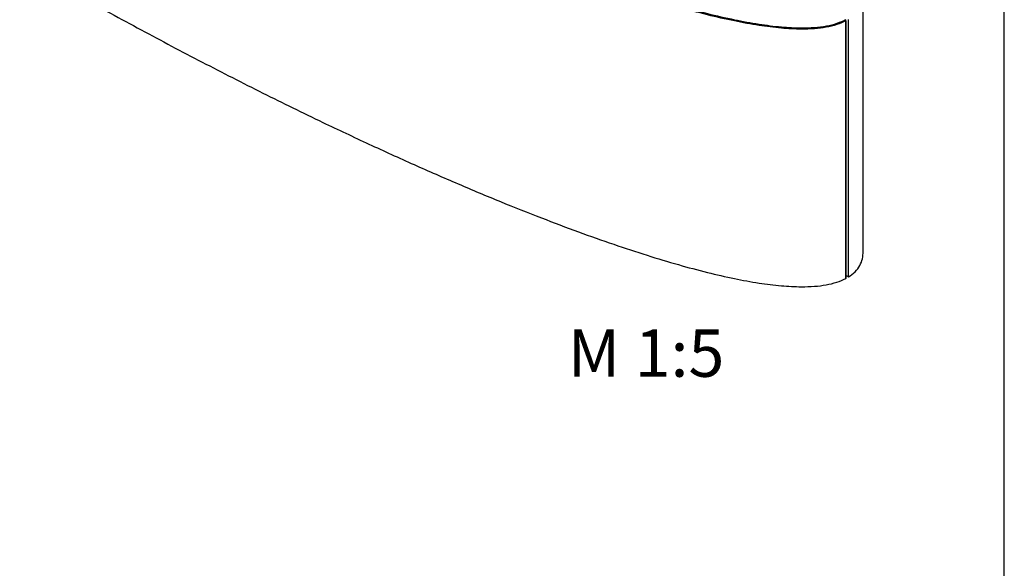
# Model space of a CAD drawing. Extents: x 0 to 414, y 0 to 297.
# Drawn here: x 352 to 414, y 172 to 207 of the extents above; entities that cross this region are included whole.
import ezdxf

# ---------------------------------------------------------------- set-up
doc = ezdxf.new("R2010")
doc.units = 0
doc.layers.get('0').update_dxf_attribs({"linetype": 'CONTINUOUS'})
doc.layers.add('BEMAßUNG', color=7, linetype='CONTINUOUS')
doc.layers.add('KONTUR', color=7, linetype='CONTINUOUS')
doc.styles.add('SLDTEXTSTYLE0', font='TXT', dxfattribs={"width": 0.605})

msp = doc.modelspace()

# ---------------------------------------------------------------- linework, layer by layer
at = {"color": 7, "linetype": 'CONTINUOUS'}
for p, q in [((405.053855, 192.458434), (405.053855, 208.78925)), ((403.966155, 207.08665), (403.882422, 207.134988)), ((403.966156, 207.08665), (403.957369, 207.081578)), ((403.966156, 190.770184), (403.966156, 207.08665)), ((404.120873, 190.844146), (404.120873, 207.174963)), ((403.966156, 190.770184), (403.957369, 190.750762)), ((403.966155, 190.933463), (404.120873, 190.844146))]:
    msp.add_line(p, q, dxfattribs=at)
at = {"color": 8, "linetype": 'CONTINUOUS'}
for p, q in [((403.957369, 207.081578), (403.872272, 207.130703)), ((403.956378, 190.750216), (403.956378, 207.081033))]:
    msp.add_line(p, q, dxfattribs=at)
at = {"color": 7, "linetype": 'CONTINUOUS'}
for centre, end in [((403.942546, 207.107342), 299.91276864), ((403.942546, 190.776525), 299.91276863)]:
    msp.add_arc(centre, 0.029723, 297.73284672, end, dxfattribs=at)
for points, knots in [([(363.1933, 220.857539), (364.275518, 220.301087), (366.413242, 219.201919), (369.631461, 217.614193), (372.794404, 216.10418), (375.888499, 214.682463), (378.896159, 213.356292), (381.801271, 212.13299), (384.487168, 211.059297), (386.948165, 210.130149), (389.180094, 209.338059), (391.290899, 208.642113), (393.272825, 208.045176), (395.119183, 207.549506), (396.825043, 207.156927), (398.387755, 206.86914), (399.807882, 206.687991), (400.990882, 206.623494), (401.953525, 206.651708), (402.719707, 206.747351), (403.41377, 206.912794), (403.792186, 207.088859), (403.978481, 207.175537)], [0, 0, 0, 0, 0.0890441803, 0.1758905353, 0.2600918785, 0.3412202924, 0.4188554222, 0.4926137827, 0.5621401408, 0.6195658402, 0.6732717183, 0.7230939064, 0.7688920754, 0.8105858314, 0.8481544291, 0.8816543549, 0.9112654159, 0.9373560681, 0.9544130031, 0.9702688729, 0.9853632984, 1, 1, 1, 1]), ([(403.956378, 207.081033), (403.770574, 206.996294), (403.3931, 206.824142), (402.704726, 206.662582), (401.945967, 206.569162), (400.98893, 206.541438), (399.808847, 206.605777), (398.388728, 206.786925), (396.826014, 207.074712), (395.120153, 207.467291), (393.273795, 207.962962), (391.291868, 208.559899), (389.181064, 209.255845), (386.949135, 210.047935), (384.488139, 210.977082), (381.802242, 212.050775), (378.89713, 213.274077), (375.88947, 214.600249), (372.795374, 216.021966), (369.632432, 217.531978), (366.414212, 219.119704), (364.276488, 220.218873), (363.194271, 220.775324)], [0, 0, 0, 0, 0.014496311, 0.029450232, 0.04515726, 0.062044297, 0.088151593, 0.117781597, 0.151302954, 0.188895586, 0.230616072, 0.276443539, 0.3262976, 0.380037805, 0.437500242, 0.507071078, 0.580876624, 0.658561419, 0.739741733, 0.823996942, 0.910898856, 1, 1, 1, 1]), ([(351.584073, 210.804613), (352.85593, 210.07766), (355.390431, 208.629022), (359.250251, 206.517873), (363.111973, 204.474621), (366.951415, 202.518373), (370.481821, 200.788702), (373.683241, 199.278847), (376.541301, 197.978421), (379.321861, 196.762087), (382.011784, 195.635449), (384.556916, 194.620296), (386.949136, 193.717119), (389.181064, 192.925029), (391.291868, 192.229083), (393.273795, 191.632146), (395.120153, 191.136474), (396.826014, 190.743895), (398.388728, 190.456108), (399.808847, 190.27496), (400.98893, 190.210622), (401.945967, 190.238345), (402.704726, 190.331765), (403.3931, 190.493325), (403.770574, 190.665478), (403.956378, 190.750216)], [0, 0, 0, 0, 0.082856476, 0.165112628, 0.246138667, 0.325355797, 0.402174597, 0.460490734, 0.516728811, 0.570637091, 0.621988962, 0.670570192, 0.713838372, 0.75430378, 0.79184299, 0.826350248, 0.857765024, 0.886071598, 0.911312577, 0.933623437, 0.953281761, 0.965997396, 0.977824505, 0.989084539, 1, 1, 1, 1]), ([(404.120873, 190.844146), (404.271109, 190.951692), (404.576278, 191.170147), (404.861444, 191.57082), (405.029772, 192.004942), (405.043966, 192.306355), (405.051132, 192.458529)], [0, 0, 0, 0, 0.2370137049, 0.4814397433, 0.7381950388, 1, 1, 1, 1])]:
    msp.add_open_spline(points, degree=3, knots=knots, dxfattribs=at)
at = {"layer": 'KONTUR', "linetype": 'CONTINUOUS'}
msp.add_line((414, 6), (414, 291), dxfattribs=at)

# ---------------------------------------------------------------- texts
at = {"layer": 'BEMAßUNG', "color": 7, "insert": (391.291484, 187.514899), "char_height": 3, "attachment_point": 2, "style": 'SLDTEXTSTYLE0'}
msp.add_mtext('M 1:5', dxfattribs=at)

doc.saveas('drawing.dxf')
